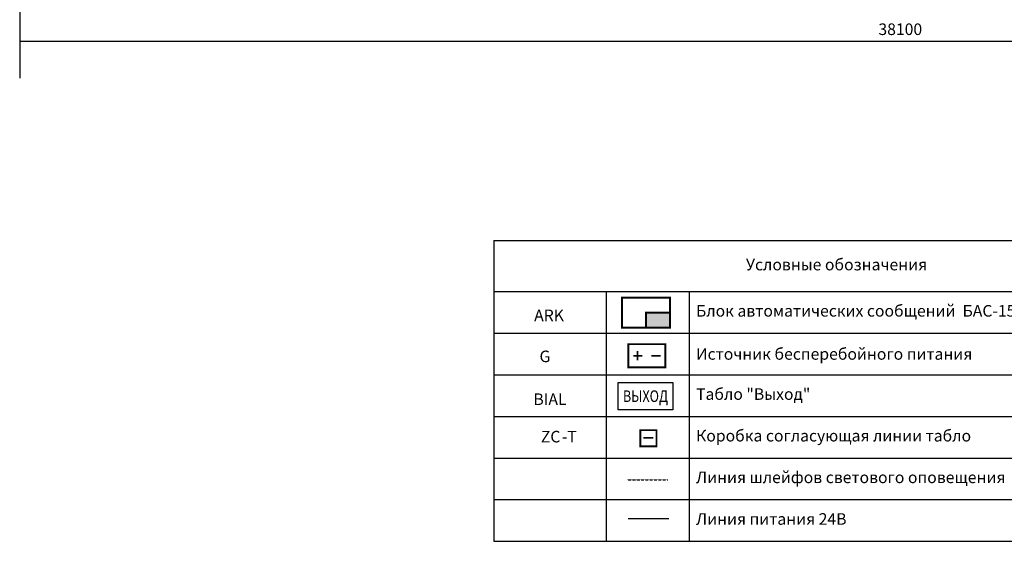
# Model space of a CAD drawing. Units: millimetres. Extents: x -84147 to 2219274, y 21884 to 209717.
# Drawn here: x 55132 to 76433, y 125934 to 137210 of the extents above; entities that cross this region are included whole.
import ezdxf
from ezdxf.enums import TextEntityAlignment as Align

# ---------------------------------------------------------------- set-up
doc = ezdxf.new("R2010")
doc.units = ezdxf.units.MM
doc.set_wipeout_variables(frame=1)
doc.linetypes.add('DASHED2', pattern=[0.375, 0.25, -0.125])
for name, color, linetype in [('!СОУЭ', 7, 'Continuous'), ('Архитектура', 253, 'Continuous'), ('СОУЭ_звук', 3, 'Continuous')]:
    doc.layers.add(name, color=color, linetype=linetype)
for name, color, linetype, lineweight in [('!СОУЭ_свет', 3, 'Continuous', 30), ('020_текст', 7, 'Continuous', 20), ('Двери', 252, 'Continuous', 25)]:
    doc.layers.add(name, color=color, linetype=linetype, lineweight=lineweight)
doc.styles.add('350 Arial narrow', font='ARIALN.TTF', dxfattribs={"height": 350})
doc.styles.get("Standard").update_dxf_attribs({"font": 'arial.ttf', "height": 250})
doc.styles.add('мой', font='ARIALN.TTF', dxfattribs={"height": 180})
doc.styles.add('мой 250', font='ARIALN.TTF', dxfattribs={"height": 250})
doc.dimstyles.new('2', dxfattribs={"dimtxt": 250, "dimasz": 2.5, "dimexe": 800, "dimexo": 0.625, "dimgap": 100, "dimtad": 1, "dimtxsty": 'Standard', "dimblk": 'OBLIQUE', "dimcen": 2.5, "dimclre": 256, "dimadec": 0, "dimazin": 0, "dimtfac": 1, "dimtmove": 0, "dimatfit": 0, "dimfxl": 800, "dimfxlon": 1, "dimarcsym": 0})

# ---------------------------------------------------------------- blocks, each defined once
blk = doc.blocks.new('_Oblique')
at = {"color": 0, "linetype": 'ByBlock', "lineweight": -2}
blk.add_line((-0.5, -0.5), (0.5, 0.5), dxfattribs=at)
blk = doc.blocks.new('*D44')
at = {"layer": 'Defpoints', "color": 0, "lineweight": 5, "transparency": 16777216}
for p in [(55133, 138811), (93233, 138311), (93233, 136743)]:
    blk.add_point(p, dxfattribs=at)
at = {"layer": 'Архитектура', "lineweight": -2, "transparency": 16777216}
for p, q in [((55133, 137543), (55133, 135943)), ((93233, 137543), (93233, 135943))]:
    blk.add_line(p, q, dxfattribs=at)
at = {"layer": 'Архитектура', "color": 0, "lineweight": -2, "transparency": 16777216}
blk.add_line((55133, 136743), (93233, 136743), dxfattribs=at)
at = {"layer": 'Архитектура', "color": 0, "lineweight": -2, "transparency": 16777216, "xscale": 2.5, "yscale": 2.5, "zscale": 2.5, "rotation": 180}
blk.add_blockref('_Oblique', (55133, 136743), dxfattribs=at)
at = {"layer": 'Архитектура', "color": 0, "lineweight": -2, "transparency": 16777216, "xscale": 2.5, "yscale": 2.5, "zscale": 2.5}
blk.add_blockref('_Oblique', (93233, 136743), dxfattribs=at)
at = {"layer": 'Архитектура', "color": 0, "transparency": 16777216, "insert": (74183, 136971), "char_height": 250, "attachment_point": 5}
blk.add_mtext('38100', dxfattribs=at)
blk = doc.blocks.new('*T247')
at = {"layer": 'Двери', "color": 7, "lineweight": -2, "true_color": 0xffffff, "transparency": 16777216}
for p, q in [((0, 0), (14830, 0)), ((0, 0), (0, -1100)), ((14830, 0), (14830, -1100))]:
    blk.add_line(p, q, dxfattribs=at)
at = {"layer": 'Двери', "color": 0, "linetype": 'ByBlock', "lineweight": -2, "transparency": 16777216}
for p, q in [((0, -1100), (14830, -1100)), ((0, -1100), (0, -6500)), ((2428, -1100), (2428, -6500)), ((4226, -1100), (4226, -6500)), ((14830, -1100), (14830, -6500)), ((0, -2000), (14830, -2000)), ((0, -2900), (14830, -2900)), ((0, -3800), (14830, -3800)), ((0, -4700), (14830, -4700)), ((0, -5600), (14830, -5600)), ((0, -6500), (14830, -6500))]:
    blk.add_line(p, q, dxfattribs=at)
at = {"layer": 'Двери', "color": 0, "lineweight": 9, "transparency": 16777216, "char_height": 250, "style": 'мой'}
for s, insert, width, attachment_point in [('Условные обозначения', (7415, -550), 14529.57, 5), ('Блок автоматических сообщений  БАС-150/4', (4376, -1550), 10303.62, 4), ('{\\C7;Источник бесперебойного питания }', (4376, -2450), 10303.62, 4), ('Табло "Выход"', (4376, -3350), 10303.62, 4), ('Коробка согласующая линии табло', (4376, -4250), 10303.62, 4), ('Линия шлейфов светового оповещения', (4376, -5150), 10303.62, 4), ('Линия питания 24В', (4376, -6050), 10303.62, 4)]:
    blk.add_mtext(s, dxfattribs=dict(at, insert=insert, width=width, attachment_point=attachment_point))
blk = doc.blocks.new('A$C3A6B39C7')
at = {"color": 5}
blk.add_wipeout([(820, 20), (820, 520), (20, 520), (20, 20)], dxfattribs=at)
at = {"color": 5, "lineweight": 40, "const_width": 40}
blk.add_lwpolyline([(20, 520), (820, 520), (820, 20), (20, 20)], close=True, dxfattribs=at)
at = {"color": 5, "linetype": 'ByBlock', "lineweight": 13, "const_width": 40}
for points in [[(325, 270), (125, 270)], [(220, 370), (220, 170)], [(720, 270), (520, 270)]]:
    blk.add_lwpolyline(points, dxfattribs=at)
blk = doc.blocks.new('*U200')
at = {"color": 7, "style": 'мой'}
blk.add_text('ARK', height=250, dxfattribs=at).set_placement((-2420, -185))
blk.add_attdef('#', text='', height=250, dxfattribs=at).set_placement((-2411, -185), align=Align.RIGHT)
at = {"color": 7, "ltscale": 6, "style": 'мой'}
blk.add_attdef('№ARK', (-1837, -185), '', height=250, dxfattribs=at)
blk.add_wipeout([(-520, 325), (520, 325), (520, -325), (-520, -325)])
blk.add_hatch(color=256).paths.add_polyline_path([(520, -325), (520, 0), (0, 0), (0, -325)])
at = {"const_width": 40}
for points in [[(-520, 325), (520, 325), (520, -325), (-520, -325)], [(0, -325), (0, 0), (520, 0), (520, -325)]]:
    blk.add_lwpolyline(points, close=True, dxfattribs=at)
blk = doc.blocks.new('выход')
at = {"layer": '!СОУЭ_свет', "color": 3, "lineweight": 30, "ltscale": 0.03}
blk.add_lwpolyline([(-606586, -945901), (-608306, -945901), (-608306, -945033), (-606586, -945033)], close=True, dxfattribs=at)
at = {"layer": '!СОУЭ_свет', "color": 3, "lineweight": 30, "ltscale": 0.03, "insert": (-607446, -945467), "char_height": 364.58, "width": 1720.09, "attachment_point": 5}
blk.add_mtext('{\\fArial Narrow|b0|i0|c204|p34;\\W0.8;\\T1.15;ВЫХОД}', dxfattribs=at)
blk = doc.blocks.new('*U241')
at = {"color": 7, "style": 'мой 250'}
blk.add_text('ZC', height=250, dxfattribs=at).set_placement((-2113, -97), align=Align.CENTER)
blk.add_attdef('#SC', text='', height=250, dxfattribs=at).set_placement((-2356, -97), align=Align.RIGHT)
blk.add_attdef('№SC', (-1871, -97), '', height=250, dxfattribs=at)
blk.add_wipeout([(-173, 168), (177, 168), (177, -182), (-173, -182)])
at = {"const_width": 40}
blk.add_lwpolyline([(-173, 168), (177, 168), (177, -182), (-173, -182)], close=True, dxfattribs=at)
at = {"ltscale": 6, "const_width": 30}
blk.add_lwpolyline([(112, 2), (-109, 2)], dxfattribs=at)

msp = doc.modelspace()

# ---------------------------------------------------------------- linework, layer by layer
at = {"layer": '!СОУЭ_свет', "linetype": 'DASHED2', "lineweight": 30, "ltscale": 10}
msp.add_line((68274.824, 127260.523), (69152.115, 127260.523), dxfattribs=at)
at = {"layer": 'СОУЭ_звук', "color": 4, "lineweight": 30}
msp.add_line((68295.741, 126427.454), (69173.033, 126427.454), dxfattribs=at)

# ---------------------------------------------------------------- block references
at = {"layer": '!СОУЭ', "color": 7, "xscale": 0.6857142399999999, "yscale": 0.6857142399999999, "zscale": 0.6857142399999999}
msp.add_blockref('выход', (485204.151, 777391.223), dxfattribs=at)
msp.add_blockref('*T247', (65388.912, 132433.732))

# ---------------------------------------------------------------- texts
at = {"layer": '020_текст', "color": 0, "style": 'мой 250'}
msp.add_text('G', height=250, dxfattribs=at).set_placement((66377.943, 129806.063))
at = {"layer": '020_текст', "color": 0, "lineweight": 5, "style": '350 Arial narrow'}
msp.add_text('BIAL', height=250, dxfattribs=at).set_placement((66604.436, 129005.095), align=Align.MIDDLE_CENTER)

# ---------------------------------------------------------------- dimensions: what is measured, and where the dimension line sits
at = {"layer": 'Архитектура'}
dim = msp.add_linear_dim(base=(93233.498, 136743.028), p1=(55133.498, 138811.335), p2=(93233.498, 138311.335), dimstyle='2', override={"dimtmove": 1}, dxfattribs=at)
dim.commit()
dim.dimension.update_dxf_attribs({"geometry": '*D44', "text_midpoint": (74183.498, 136743.028), "dimtype": 160})

# ---------------------------------------------------------------- next in the draw order: block references
at = {"layer": '!СОУЭ_свет', "color": 7}
msp.add_blockref('*U241', (68731.215, 128168.219), dxfattribs=at).add_auto_attribs({'№SC': '-T'})
at = {"lineweight": 9}
msp.add_blockref('A$C3A6B39C7', (68279.318, 129674.599), dxfattribs=at)
at = {"layer": 'СОУЭ_звук'}
msp.add_blockref('*U200', (68682.501, 130877.392), dxfattribs=at)

doc.saveas('drawing.dxf')
